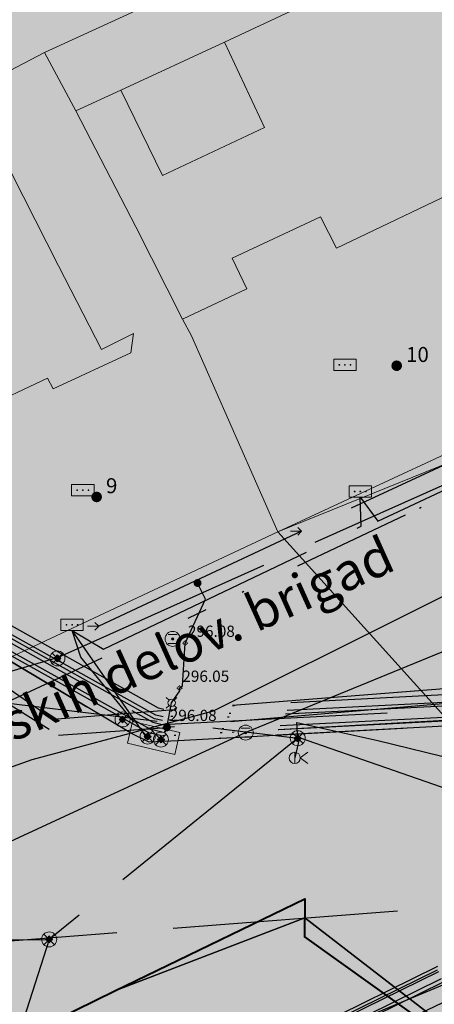
# Model space of a CAD drawing. Units: metres. Extents: x 420701 to 481430, y 61934 to 111435.
# Drawn here: x 461321 to 461343, y 100479 to 100531 of the extents above; entities that cross this region are included whole.
import ezdxf

# ---------------------------------------------------------------- set-up
doc = ezdxf.new("R2010")
doc.units = ezdxf.units.M
for name, pattern in [('ACAD_ISO02W100', [15, 12, -3]), ('ACAD_ISO13W100', [36, 12, -3, 12, -3, 0, -3, 0, -3]), ('DASHDOT2', [12.7, 6.35, -3.175, 0, -3.175])]:
    doc.linetypes.add(name, pattern=pattern)
for name, color, linetype, lineweight in [('gji_elektro_objekti_p', 10, 'Continuous', 20), ('gurs_dtm_bu_stavbe', 252, 'Continuous', 20), ('gurs_dtm_tn_cestne_povrsine', 252, 'Continuous', 20), ('gurs_ulice', 252, 'Continuous', 30), ('gurs_ulice_opis', 252, 'Continuous', 30), ('gurs_zk_ko', 234, 'Continuous', 30), ('kulturna_dediscina_naselbinska_ded', 24, 'Continuous', 40)]:
    doc.layers.add(name, color=color, linetype=linetype, lineweight=lineweight)
for name, color, linetype, lineweight, transparency in [('gji_elektro_objekti_polnilo', 20, 'Continuous', 20, 0.7), ('gurs_dtm_bu_stavbe_polnilo', 21, 'Continuous', 20, 0.7), ('gurs_dtm_tn_cestne_povrsine_polnilo', 252, 'Continuous', 20, 0.7), ('kulturna_dediscina_arheoloska_ded_polnilo', 121, 'Continuous', 40, 0.7), ('kulturna_dediscina_naselbinska_ded_polnilo', 41, 'Continuous', 40, 0.7)]:
    doc.layers.add(name, color=color, linetype=linetype, lineweight=lineweight, transparency=transparency)
for name, color, linetype in [('gji_elektro_objekti_svetilo', 200, 'Continuous'), ('gji_elektro_objekti_tocka', 10, 'Continuous'), ('gji_elektro_vod', 10, 'ACAD_ISO13W100'), ('gji_elektro_vod_04kV', 10, 'ACAD_ISO13W100'), ('gji_elektro_vod_10kV', 10, 'ACAD_ISO13W100'), ('gji_elektro_vod_JR', 200, 'ACAD_ISO13W100'), ('gji_kanal_mesani', 45, 'Continuous'), ('gji_kanal_obj_toc', 52, 'Continuous'), ('gji_plin_obj_toc', 84, 'Continuous'), ('gji_plin_obj_toc_vis', 7, 'Continuous'), ('gji_plin_visine', 7, 'Continuous'), ('gji_plinovod', 84, 'ACAD_ISO02W100'), ('gji_vodovod', 160, 'DASHDOT2'), ('gurs_hs', 252, 'Continuous'), ('gurs_hs_opis', 252, 'Continuous')]:
    doc.layers.add(name, color=color, linetype=linetype)
doc.styles.add('ARIAL', font='arial.ttf')
doc.styles.get("Standard").update_dxf_attribs({"font": 'arial.ttf'})

# ---------------------------------------------------------------- blocks, each defined once
blk = doc.blocks.new('GJI_PLIN_OBJEKT')
h = blk.add_hatch(color=0)
h.dxf.hatch_style = 1
h.paths.add_polyline_path([(0.71, 0, 1), (-0.71, 0, 1)])
blk = doc.blocks.new('326010_PL')
at = {"color": 0, "lineweight": 9}
for points in [[(-0.35, 0.35), (-0.71, 0.71)], [(0.35, 0.35), (0.71, 0.71)], [(-0.35, -0.35), (-0.71, -0.71)], [(0.35, -0.35), (0.71, -0.71)]]:
    blk.add_lwpolyline(points, dxfattribs=at)
blk.add_circle((0, 0), 0.5, dxfattribs=at)
blk = doc.blocks.new('KOTA')
at = {"linetype": 'Continuous', "lineweight": 9}
h = blk.add_hatch(color=0, dxfattribs=at)
h.dxf.hatch_style = 1
edge = h.paths.add_edge_path()
edge.add_arc((0, 0), 0.05, 0, 360)
at = {"color": 0, "linetype": 'Continuous', "lineweight": 9}
for points in [[(-0.375, 0), (-0.25, 0)], [(0, 0.375), (0, 0.25)], [(0.25, 0), (0.375, 0)], [(0, -0.25), (0, -0.375)]]:
    blk.add_lwpolyline(points, dxfattribs=at)
for radius in [0.25, 0.05]:
    blk.add_circle((0, 0), radius, dxfattribs=at)
blk = doc.blocks.new('GJI_ELEKTRO_DROG')
at = {"color": 0, "lineweight": 9}
blk.add_lwpolyline([(0, -0.75), (0, 0.75)], dxfattribs=at)
blk.add_circle((0, 0), 0.75, dxfattribs=at)
blk = doc.blocks.new('328030_JR')
at = {"color": 0, "lineweight": 9}
for points in [[(0, -0.75), (0, 0.75)], [(1.75, 0.75), (0.75, 0), (1.75, -0.75)]]:
    blk.add_lwpolyline(points, dxfattribs=at)
blk.add_circle((0, 0), 0.75, dxfattribs=at)
blk = doc.blocks.new('324010_EL')
at = {"lineweight": 9}
h = blk.add_hatch(color=0, dxfattribs=at)
h.dxf.hatch_style = 1
h.paths.add_polyline_path([(-0.16, 0, 1), (-0.46, 0, 1)])
h = blk.add_hatch(color=0, dxfattribs=at)
h.dxf.hatch_style = 1
h.paths.add_polyline_path([(-0.15, 0.31, 1), (0.15, 0.31, 1)])
h = blk.add_hatch(color=0, dxfattribs=at)
h.dxf.hatch_style = 1
h.paths.add_polyline_path([(0.46, 0, 1), (0.16, 0, 1)])
h = blk.add_hatch(color=0, dxfattribs=at)
h.dxf.hatch_style = 1
h.paths.add_polyline_path([(0.15, -0.31, 1), (-0.15, -0.31, 1)])
at = {"color": 0, "lineweight": 9}
for points in [[(-0.71, -0.71), (0.71, 0.71)], [(0.71, -0.71), (-0.71, 0.71)]]:
    blk.add_lwpolyline(points, dxfattribs=at)
for centre, radius in [((0, 0), 1), ((-0.31, 0), 0.15), ((0, 0.31), 0.15), ((0.31, 0), 0.15), ((0, -0.31), 0.15)]:
    blk.add_circle(centre, radius, dxfattribs=at)
blk = doc.blocks.new('324040_EL')
at = {"color": 0, "lineweight": 9}
for points in [[(-1.5, 0), (0, 0)], [(-0.5, 0.5), (0, 0), (-0.5, -0.5)]]:
    blk.add_lwpolyline(points, dxfattribs=at)
blk = doc.blocks.new('GJI_ELEKTRO_OMARICA')
at = {"color": 0, "lineweight": 9}
blk.add_lwpolyline([(-1.5, 0), (1.5, 0), (1.5, 1.5), (-1.5, 1.5)], close=True, dxfattribs=at)
for centre in [(-0.75, 0.75), (0, 0.75), (0.75, 0.75)]:
    blk.add_circle(centre, 0.05, dxfattribs=at)
blk = doc.blocks.new('323010_KA')
at = {"lineweight": 9}
h = blk.add_hatch(color=0, dxfattribs=at)
h.dxf.hatch_style = 1
h.paths.add_polyline_path([(-0.15, 0, 1), (0.15, 0, 1)])
at = {"color": 0, "lineweight": 9}
for points in [[(-0.6, 0.6), (0.6, 0.6)], [(-0.6, -0.6), (0.6, -0.6)]]:
    blk.add_lwpolyline(points, dxfattribs=at)
for radius in [1, 0.15]:
    blk.add_circle((0, 0), radius, dxfattribs=at)
blk = doc.blocks.new('GURS_HS')
h = blk.add_hatch(color=0)
h.dxf.hatch_style = 1
h.paths.add_polyline_path([(0.71, 0, 1), (-0.71, 0, 1)])

msp = doc.modelspace()

# ---------------------------------------------------------------- hatches: boundary and pattern name
at = {"layer": 'gji_elektro_objekti_polnilo'}
msp.add_hatch(color=256, dxfattribs=at).paths.add_polyline_path([(461329.17, 100492.27), (461329.44, 100493.44), (461326.91, 100494.03), (461326.64, 100492.86)])
msp.add_hatch(color=256, dxfattribs=at).paths.add_polyline_path([(461329.17, 100492.27), (461329.44, 100493.44), (461326.91, 100494.03), (461326.64, 100492.86)])
at = {"layer": 'gurs_dtm_bu_stavbe_polnilo'}
for points in [[(461326.284, 100527.694), (461331.814, 100530.264), (461339.164, 100533.704), (461337.594, 100536.764), (461322.224, 100529.704), (461323.884, 100526.594)], [(461333.944, 100525.714), (461331.814, 100530.264), (461326.284, 100527.694), (461328.504, 100523.154)], [(461323.884, 100526.594), (461322.224, 100529.704), (461317.694, 100527.344), (461319.254, 100524.174), (461319.824, 100524.494), (461322.964, 100518.334), (461325.254, 100513.864), (461326.974, 100514.724), (461326.816, 100513.682), (461322.677, 100511.762), (461322.387, 100512.342), (461318.817, 100510.672), (461319.077, 100510.092), (461315.007, 100508.252), (461320.237, 100497.372), (461334.666, 100504.143), (461330.064, 100514.594), (461329.574, 100515.484), (461327.084, 100520.414)], [(461344.564, 100522.504), (461337.784, 100519.274), (461336.944, 100520.944), (461332.224, 100518.734), (461333.004, 100517.094), (461329.574, 100515.484), (461330.064, 100514.594), (461334.666, 100504.143), (461349.216, 100510.893)]]:
    msp.add_hatch(color=256, dxfattribs=at).paths.add_polyline_path(points)
at = {"layer": 'gurs_dtm_tn_cestne_povrsine_polnilo'}
msp.add_hatch(color=256, dxfattribs=at).paths.add_polyline_path([(461358.425, 100500.931), (461374.764, 100505.281), (461387.724, 100506.361), (461389.364, 100506.411), (461394.094, 100516.103), (461394.934, 100518.373), (461387.444, 100518.133), (461372.374, 100516.663), (461352.605, 100511.421), (461334.666, 100504.141), (461344.526, 100493.211)])
at = {"layer": 'kulturna_dediscina_arheoloska_ded_polnilo'}
msp.add_hatch(color=256, dxfattribs=at).paths.add_polyline_path([(461565.724, 101395.6), (461550.619, 101340.585), (461394.631, 101388.337), (461359.389, 101374.049), (461326.051, 101360.714), (461255.566, 101326.424), (461257.471, 101259.749), (461250.803, 101240.699), (461236.516, 101218.792), (461225.086, 101209.266), (461207.941, 101202.599), (461197.463, 101184.501), (461182.223, 101165.451), (461173.651, 101143.544), (461172.698, 101123.541), (461153.648, 101109.254), (461146.028, 101094.966), (461127.931, 101097.824), (461114.596, 101088.299), (461095.546, 101072.106), (461075.543, 101008.289), (461061.255, 100971.141), (461061.255, 100966.378), (461112.691, 100954.948), (461151.743, 100940.661), (461196.511, 100915.896), (461287.951, 100861.603), (461272.677, 100846.31), (461262.754, 100840.084), (461190.796, 100794.928), (461085.068, 100728.253), (460928.858, 100634.908), (460824.082, 100572.043), (460808.842, 100552.993), (460785.03, 100539.658), (460735.5, 100512.988), (460738.357, 100476.793), (460771.695, 100405.355), (460774.552, 100392.02), (460758.36, 100374.875), (460751.692, 100370.112), (460799.317, 100260.575), (460803.127, 100254.86), (460736.452, 100213.902), (460711.687, 100195.804), (460778.362, 100049.119), (460785.982, 100031.974), (460788.84, 100021.497), (461142.218, 100189.137), (461251.756, 100239.62), (461258.423, 100242.477), (461265.091, 100237.715), (461272.711, 100215.807), (461315.573, 100112.937), (461364.151, 100011.972), (461371.771, 100002.447), (461381.296, 100010.067), (461409.871, 100030.069), (461433.684, 100046.262), (461457.496, 100062.454), (461476.546, 100071.979), (461504.169, 100080.552), (461515.599, 100083.409), (461529.886, 100077.694), (461557.509, 100056.739), (461588.942, 100044.357), (461608.944, 100043.404), (461621.327, 100051.977), (461635.614, 100064.359), (461666.094, 100082.457), (461681.334, 100091.982), (461697.527, 100101.507), (461722.292, 100101.507), (461748.009, 100094.839), (461802.302, 100066.264), (461834.687, 100047.214), (461861.357, 100042.452), (461938.51, 100047.214), (461972.8, 100049.119), (462033.76, 100056.739), (462061.382, 100064.359), (462078.528, 100075.789), (462089.327, 100084.576), (462090.67, 100082.558), (462092.091, 100081.018), (462096.804, 100075.913), (462100.435, 100071.979), (462111.865, 100071.027), (462116.628, 100059.597), (462120.438, 100049.119), (462133.773, 100030.069), (462174.73, 100058.644), (462178.54, 100052.929), (462188.065, 100037.689), (462211.878, 100017.687), (462223.308, 100031.022), (462249.978, 100058.644), (462279.505, 100084.362), (462339.513, 100129.129), (462384.281, 100064.359), (462400.473, 100045.309), (462486.198, 99979.587), (462518.033, 99954.649), (462576.845, 99908.58), (462600.499, 99890.051), (462618.897, 99875.302), (462703.701, 99807.318), (462715.751, 99797.659), (462752.899, 99855.761), (462776.651, 99892.618), (462797.089, 99924.332), (462808.144, 99941.486), (462818.621, 99948.154), (462851.959, 99991.017), (462874.819, 100018.639), (462910.062, 100057.692), (462937.684, 100083.409), (462970.069, 100111.032), (463011.027, 100138.654), (463039.602, 100152.942), (463033.887, 100165.324), (463028.172, 100191.042), (463002.454, 100225.332), (462964.354, 100276.767), (462918.634, 100333.917), (462881.487, 100376.78), (462837.672, 100417.737), (462763.376, 100483.46), (462715.751, 100532.038), (462650.981, 100600.856), (462598.594, 100665.15), (462560.493, 100712.775), (462539.062, 100729.444), (462500.643, 100763.016), (462501.78, 100770.524), (462511.706, 100837.209), (462571.265, 100836.7), (462705.909, 100810.739), (462723.856, 100809.38), (462792.666, 100800.881), (462840.291, 100788.975), (462930.703, 100747.503), (462941.881, 100773.351), (462968.879, 100835.409), (463040.316, 100828.266), (463098.657, 100827.075), (463161.76, 100831.838), (463159.379, 100904.466), (463172.476, 100930.862), (463173.766, 100930.862), (463196.289, 100933.041), (463196.289, 100977.094), (463257.01, 100989), (463270.107, 100989), (463272.489, 101005.669), (463266.536, 101015.194), (463248.676, 101024.719), (463243.914, 101130.685), (463211.767, 101134.257), (463214.148, 101112.826), (463167.713, 101114.016), (463155.807, 101092.585), (463074.845, 101092.585), (462970.069, 101094.966), (462772.425, 101097.348), (462712.894, 101102.11), (462599.784, 101134.257), (462549.778, 101152.116), (462518.822, 101161.641), (462402.14, 101190.216), (462403.331, 101197.36), (462365.231, 101210.457), (462400.949, 101318.804), (462402.14, 101325.948), (462394.996, 101334.282), (462387.853, 101339.045), (462414.046, 101433.104), (462459.29, 101567.645), (462470.006, 101596.22), (462540.253, 101642.655), (462540.855, 101658.162), (462534.213, 101658.15), (462524.775, 101658.133), (462524.775, 101673.611), (462530.728, 101685.517), (462539.062, 101725.999), (462546.206, 101758.146), (462581.925, 101786.721), (462583.115, 101791.483), (462603.356, 101792.674), (462600.975, 101854.587), (462601.741, 101859.309), (462608.119, 101898.64), (462620.698, 101959.602), (462637.279, 102039.955), (462639.075, 102048.659), (462643.837, 102081.996), (462645.028, 102145.1), (462642.647, 102170.103), (462630.74, 102220.109), (462622.406, 102255.828), (462558.41, 102232.015), (462550.968, 102233.504), (462543.527, 102236.48), (462540.55, 102242.433), (462550.968, 102285.594), (462558.16, 102311.54), (462561.762, 102327.392), (462563.565, 102334.056), (462564.99, 102339.17), (462567.89, 102349.13), (462568.58, 102352.01), (462572.34, 102367.3), (462572.77, 102369.33), (462573.003, 102370.221), (462579.851, 102396.408), (462580.9, 102400.42), (462592.64, 102412.098), (462665.566, 102702.313), (462446.789, 102763.333), (462382.792, 102770.774), (462305.402, 102738.032), (462168.479, 102679.989), (462232.169, 102500.448), (462248.102, 102486.564), (462213.733, 102357.283), (462202.371, 102318.428), (462199.733, 102309.406), (462123.831, 102303.453), (462135.737, 102230.527), (462144.667, 102129.324), (462144.667, 102078.722), (462137.225, 102022.167), (462113.413, 101935.847), (462009.233, 101964.124), (461982.444, 101876.315), (461969.049, 101804.878), (461970.538, 101734.928), (461911.006, 101721.534), (461849.987, 101700.698), (461808.315, 101678.374), (461738.365, 101633.725), (461704.135, 101605.448), (461671.392, 101571.217), (461623.774, 101511.681), (461589.537, 101452.154)])
at = {"layer": 'kulturna_dediscina_naselbinska_ded_polnilo'}
msp.add_hatch(color=256, dxfattribs=at).paths.add_polyline_path([(463876.04, 100777.54), (463878.56, 100780.19), (463894.43, 100796.37), (463895.19, 100797.13), (463895.87, 100797.72), (463900.03, 100802.27), (463900.88, 100803.12), (463904.44, 100807.08), (463904.95, 100807.76), (463905.54, 100808.09), (463908.34, 100811.21), (463920.13, 100823.18), (463920.64, 100823.69), (463921.15, 100824.28), (463932.52, 100836.08), (463933.1, 100836.7), (463933.62, 100837.26), (463936.59, 100840.38), (463938.79, 100842.49), (463943.03, 100847.04), (463943.62, 100847.62), (463944.14, 100848.14), (463949.48, 100853.62), (463949.99, 100854.46), (463959.14, 100863.96), (463962.16, 100867.1), (463966.19, 100871.32), (463972.55, 100866.57), (464000.86, 100904.4), (464013.04, 100926.36), (464027.18, 100959.15), (464028.72, 100964.79), (464029.92, 100969.2), (464032.36, 100978.18), (464033.33, 100981.73), (464044.46, 101038.63), (464044.71, 101074.26), (464040.56, 101110.47), (464037.71, 101123.06), (464033.89, 101139.9), (464019.56, 101185.52), (464018.05, 101190.41), (464015.57, 101198.46), (464015.28, 101199.39), (464012.59, 101208.29), (464004.08, 101233.64), (464001.13, 101242.89), (464000.12, 101245.81), (463995.6, 101257.72), (463994.66, 101260.63), (463990.05, 101274.9), (463987.49, 101282.16), (463979.31, 101301.04), (463967.81, 101327.52), (463952.91, 101360.54), (463950.8, 101365.03), (463927.14, 101399.64), (463908.98, 101422.58), (463906.93, 101425.34), (463892.22, 101443.51), (463887.02, 101450.29), (463885.92, 101451.48), (463869.69, 101470.96), (463855.83, 101488.27), (463839.37, 101507.62), (463821.9, 101528.19), (463795.68, 101558.63), (463780.42, 101572.44), (463761.18, 101589.77), (463752.46, 101597.46), (463717.86, 101621.33), (463685.11, 101641.19), (463669.28, 101645.11), (463645.22, 101657.35), (463599.23, 101673.02), (463548.47, 101682.13), (463510.35, 101682.46), (463439.3, 101680.54), (463400.69, 101677.81), (463369.47, 101678.99), (463362.32, 101679.6), (463357.17, 101680.04), (463347.16, 101681.08), (463344.28, 101681.43), (463339.03, 101688.98), (463298.46, 101688.45), (463297.78, 101766.34), (463295.98, 101766.32), (463287.24, 101766.21), (463283.9, 101778.83), (463282.16, 101782.07), (463280.37, 101786.85), (463279.75, 101790.35), (463279.57, 101793.69), (463276.34, 101804.55), (463276.27, 101812.24), (463279.22, 101833.86), (463278.78, 101838.58), (463277.09, 101842.46), (463273.52, 101846.05), (463268.82, 101847.67), (463268.62, 101845.58), (463236.01, 101846.4), (463159.21, 101844.71), (463150.82, 101844.57), (463142.93, 101844.41), (463141.68, 101844.4), (463115.09, 101844), (463111.91, 101843.95), (463102.45, 101844.8), (463097.18, 101844.75), (463036.98, 101844.21), (462998.71, 101843.91), (462993.73, 101843.87), (462945.99, 101843.5), (462943.82, 101843.48), (462858.73, 101842.81), (462851.74, 101842.76), (462841.94, 101842.69), (462816.13, 101842.5), (462813.95, 101842.49), (462805.14, 101842.42), (462783.84, 101842.26), (462726.16, 101841.84), (462660.46, 101841.36), (462653.16, 101841.31), (462442.17, 101839.7), (462417.24, 101839.51), (462412.27, 101839.47), (462409.4, 101839.47), (462393.11, 101839.27), (462390.41, 101839.26), (462330.66, 101838.68), (462301.16, 101838.59), (462244.59, 101838.42), (462235.52, 101806.19), (462228.95, 101782.87), (462227.05, 101776.13), (462223.1, 101762.08), (462220.39, 101752.47), (462210.57, 101752.2), (462203.09, 101729.79), (462210.85, 101729.82), (462208.19, 101719.15), (462192, 101654.11), (462188.06, 101648.1), (462186.03, 101645.01), (462181.64, 101638.33), (462173.39, 101625.76), (462164.982, 101600.708), (462161.69, 101590.9), (462115.99, 101600.1), (462113.42, 101604.15), (462110.28, 101607.05), (462100.5, 101610.07), (462096.78, 101611.26), (462093.95, 101612.12), (462083.14, 101615.51), (462072.97, 101617.19), (462065.06, 101618.48), (462046.1, 101619.88), (462021.05, 101619.38), (462014.66, 101619.04), (462002.87, 101618.42), (461987.08, 101615.84), (461966.47, 101613.81), (461958.83, 101611.19), (461957.83, 101608.78), (461958.19, 101605.97), (461949.73, 101602.91), (461949, 101602.69), (461923.91, 101594.23), (461916.92, 101592.48), (461908.42, 101588.6), (461896.37, 101581.18), (461886.46, 101574.46), (461887.44, 101572.84), (461887.05, 101570.31), (461885.8, 101570.12), (461884.43, 101569.8), (461882.79, 101569.18), (461880.82, 101567.99), (461876.19, 101564.5), (461859.35, 101550.18), (461843.72, 101533.25), (461842.49, 101534.02), (461838.17, 101528.63), (461830.62, 101518.27), (461828.26, 101513.25), (461825.41, 101509.04), (461819.53, 101500), (461794.939, 101462.194), (461792.77, 101458.86), (461784.25, 101460.81), (461681.78, 101319.62), (461671.35, 101305.46), (461669.27, 101302.41), (461668.35, 101301.07), (461666.3, 101298.07), (461661.05, 101291.95), (461656.26, 101286.38), (461635.34, 101253.58), (461604.54, 101204.34), (461589.69, 101181.17), (461569.54, 101142.45), (461561.39, 101126.79), (461536.03, 101089.68), (461529.26, 101079.77), (461511.62, 101053.2), (461511.12, 101053.37), (461495.89, 101029.95), (461485.61, 101013.65), (461483.93, 101009.73), (461466.88, 100976.3), (461462.97, 100966.37), (461458.24, 100968.34), (461457.11, 100966.1), (461447.56, 100953.39), (461440.49, 100935.82), (461438.51, 100936.96), (461433.7, 100939.73), (461430.82, 100936.6), (461416.55, 100921.08), (461412.32, 100916.48), (461410.23, 100917.37), (461406.95, 100909.41), (461405.99, 100908.83), (461404.76, 100909.24), (461402.83, 100905.65), (461396.37, 100898.7), (461392.47, 100894.5), (461389.78, 100890.35), (461383.99, 100881.92), (461382.01, 100880.44), (461379.17, 100881.48), (461377.38, 100877), (461367.97, 100869.99), (461366.7, 100870.09), (461360.09, 100864.4), (461351.36, 100856.88), (461342.6, 100848.55), (461330.52, 100837.07), (461328.2, 100838.48), (461320.11, 100832.07), (461310.42, 100824.08), (461312.8, 100822.35), (461311.69, 100821.17), (461309.46, 100818.78), (461300.36, 100822.4), (461268.67, 100800.65), (461239.2, 100780.34), (461229.37, 100773.88), (461211.24, 100760.96), (461204.33, 100756.22), (461195.64, 100750.2), (461184.96, 100742.47), (461195.45, 100719.58), (461198.38, 100713.18), (461208.13, 100691.91), (461208.21, 100691.47), (461214.05, 100678.54), (461220.31, 100665.09), (461233, 100637.58), (461244.32, 100612.98), (461252.89, 100603.61), (461254.15, 100600.71), (461258.98, 100590.41), (461271.24, 100563.93), (461272.51, 100561.2), (461279.45, 100546.22), (461281.9, 100541.02), (461292.65, 100518.3), (461304.39, 100492.88), (461305.48, 100490.41), (461313.36, 100473.47), (461325.97, 100479.65), (461336.1, 100484.57), (461336.09, 100482.53), (461352.4, 100470.85), (461354.78, 100469.23), (461354.78, 100469.11), (461369, 100458.93), (461387.2, 100449.94), (461378.74, 100429.65), (461377.02, 100425.39), (461376.5, 100424.11), (461372.1, 100413.32), (461371.74, 100412.44), (461371.36, 100411.5), (461369.56, 100407.41), (461367.52, 100402.31), (461360.84, 100386.1), (461357.94, 100379.8), (461358.9, 100377.76), (461371.83, 100350.42), (461376.99, 100339.66), (461379.1, 100335.06), (461381.66, 100329.61), (461387.07, 100318.1), (461388.6, 100314.86), (461391.99, 100307.8), (461397, 100297.15), (461398.02, 100295.1), (461404.98, 100280.19), (461406.33, 100277.46), (461407.76, 100274.29), (461409.2, 100271.32), (461416.95, 100255.48), (461418.88, 100251.47), (461422.08, 100244.63), (461431.39, 100224.64), (461434.27, 100218.58), (461434.93, 100217.21), (461436.02, 100214.82), (461445.02, 100195.95), (461452.83, 100179.31), (461455.68, 100173.41), (461457.88, 100168.62), (461463.33, 100156.84), (461466.18, 100150.86), (461469.13, 100144.71), (461476.02, 100130.21), (461481.33, 100118.93), (461491.33, 100097.94), (461495.2, 100089.49), (461501.08, 100077.09), (461505.61, 100078.45), (461510.05, 100078.67), (461512.18, 100078.75), (461518.93, 100078.55), (461531.34, 100074.13), (461542.39, 100067.43), (461563.87, 100052.58), (461581.56, 100042.61), (461589.64, 100040.78), (461601.84, 100039.44), (461606.44, 100040.27), (461624.04, 100045.97), (461634.31, 100054.63), (461642.73, 100061.72), (461648.55, 100065.59), (461668.26, 100079.11), (461673.72, 100082.07), (461687.41, 100088.98), (461690.49, 100090.5), (461697.33, 100093.44), (461708.93, 100096.53), (461719.78, 100097.42), (461733.93, 100096.4), (461737.41, 100095.36), (461742.62, 100093.81), (461742.95, 100094.57), (461753.26, 100090.52), (461772.71, 100078.23), (461776.19, 100076.01), (461780.62, 100073.25), (461791.58, 100066.4), (461803.14, 100058.42), (461812.48, 100051.88), (461818.52, 100048.45), (461819.12, 100048.1), (461826.85, 100043.47), (461828.39, 100043.46), (461831.8, 100043.53), (461837.26, 100043.49), (461846.21, 100043.45), (461852.44, 100043.41), (461856.53, 100042.71), (461901.33, 100044.44), (461935.77, 100045.63), (461945.59, 100046.43), (461949.43, 100046.14), (461951.91, 100046.39), (461956.51, 100047.05), (461965.38, 100048.2), (462009.95, 100053.07), (462009.95, 100053.34), (462027.17, 100055.84), (462027.16, 100055.17), (462047.27, 100058.1), (462053.42, 100060.3), (462058.11, 100062.43), (462059.04, 100061.32), (462061.01, 100063.02), (462066.72, 100065.81), (462070.14, 100068.28), (462076.2, 100073.66), (462081.52, 100078.85), (462082.2, 100079.53), (462083.63, 100078.67), (462088.51, 100084.9), (462089.63, 100086.19), (462090.05, 100084.05), (462153.579, 100106.347), (462158.57, 100090.31), (462159.812, 100087.038), (462161.6, 100082.33), (462171.04, 100061.92), (462175.01, 100055.55), (462182.54, 100044.69), (462186.86, 100039.2), (462193.81, 100030.98), (462202.8, 100021.9), (462266.05, 99969.5), (462303.6, 99938.27), (462349.38, 99899.58), (462371.47, 99880.1), (462391.78, 99862.87), (462413.54, 99844.6), (462412.51, 99843.06), (462413.88, 99841.77), (462414.63, 99840.84), (462415.56, 99838.6), (462415.41, 99838.01), (462418.89, 99835.01), (462419.65, 99836.03), (462421.77, 99835.67), (462426.89, 99830.62), (462432.92, 99828.05), (462433.87, 99827.35), (462444.82, 99815.44), (462458.83, 99800.27), (462458.92, 99799.84), (462460.45, 99798.13), (462465.3, 99791.89), (462470.21, 99785.29), (462473.6, 99780.23), (462471.9, 99778.19), (462480.31, 99770.73), (462480.22, 99769.71), (462494.14, 99743.98), (462500.14, 99730.51), (462502, 99730), (462503.63, 99729.31), (462547.36, 99638.04), (462557.6, 99616.84), (462555.2, 99614.87), (462552.03, 99611.8), (462557.33, 99597.72), (462559.71, 99592.76), (462560.68, 99591.49), (462563.1, 99589.37), (462564.72, 99588.72), (462566.84, 99588.45), (462568.88, 99588.56), (462571.31, 99589.49), (462572.89, 99590.72), (462589.33, 99610.7), (462587.91, 99611.93), (462582.48, 99605.19), (462589.21, 99618.21), (462660.13, 99740.67), (462678.46, 99769.05), (462741.02, 99870.23), (462762.57, 99901.87), (462763.87, 99903.57), (462766.14, 99906.55), (462772.65, 99915), (462783.39, 99928.96), (462784.26, 99929.64), (462786.14, 99929.97), (462787.51, 99930.05), (462789.47, 99929.68), (462794.49, 99926.28), (462796.02, 99926.02), (462796.88, 99926.94), (462799.1, 99925.46), (462803.34, 99931.43), (462801.23, 99933.17), (462802.27, 99934.37), (462801.93, 99934.62), (462801.67, 99934.81), (462818.76, 99956.51), (462827.67, 99966.97), (462841.7, 99983.75), (462861.26, 100006.8), (462874.1, 100022.38), (462885.77, 100036.07), (462900.72, 100052.12), (462908.93, 100061.04), (462912.32, 100064.7), (462903.88, 100076.1), (462956.09, 100117.68), (462970.13, 100128.5), (462975.69, 100132.4), (462974.91, 100133.4), (462981, 100137.9), (462984.03, 100139.95), (462990.13, 100143.41), (462996.2, 100146.78), (463002.34, 100150.09), (463008.52, 100153.21), (463014.77, 100156.2), (463020.58, 100158.87), (463027.63, 100161.88), (463035.15, 100164.91), (463035.83, 100165.18), (463038.65, 100166.19), (463039.15, 100166.37), (463051.97, 100171.06), (463051.82, 100171.45), (463051.31, 100172.9), (463053.31, 100173.5), (463053, 100174.6), (463055.81, 100175.5), (463090.19, 100188.9), (463103.31, 100194.5), (463106.14, 100195.88), (463124, 100204.6), (463127.81, 100206.5), (463134, 100211.1), (463192.8, 100240.44), (463203.83, 100246.01), (463248.91, 100268.76), (463290.63, 100289.94), (463335.82, 100312.69), (463373.41, 100331.3), (463418.09, 100353.6), (463447.31, 100368), (463472.19, 100380.3), (463496.91, 100391.9), (463514.19, 100399.8), (463556.59, 100419.4), (463622.91, 100450.6), (463670.5, 100473.9), (463679.98, 100478.1), (463689.86, 100496.61), (463734.46, 100578.65), (463737.61, 100583.55), (463739.9, 100588.19), (463738.89, 100588.87), (463740.39, 100591.71), (463741.78, 100594.36), (463743.13, 100593.84), (463747.89, 100603.04), (463748.32, 100602.79), (463749.34, 100604.98), (463753.93, 100613.34), (463755.54, 100617.06), (463757.49, 100617.13), (463756.73, 100622.12), (463755.63, 100622.21), (463755.49, 100622.16), (463758.82, 100635.11), (463779, 100663.2), (463813.78, 100707.95), (463878.58, 100774.05)])

# ---------------------------------------------------------------- linework, layer by layer
at = {"layer": 'gji_elektro_objekti_p'}
msp.add_lwpolyline([(461329.17, 100492.27), (461329.44, 100493.44), (461326.91, 100494.03), (461326.64, 100492.86), (461329.17, 100492.27)], close=True, dxfattribs=at)
msp.add_lwpolyline([(461329.17, 100492.27), (461329.44, 100493.44), (461326.91, 100494.03), (461326.64, 100492.86), (461329.17, 100492.27)], close=True, dxfattribs=at)
at = {"layer": 'gji_elektro_vod'}
for points in [[(461339.06, 100505.99), (461339.99, 100504.71), (461349.7, 100509.25)], [(461323.69, 100498.88), (461325.36, 100497.88), (461339.1, 100504.44), (461339.06, 100505.99)], [(461326.77, 100493.44), (461314.17, 100500.95)], [(461326.98, 100494.01), (461324.16, 100497.46), (461323.69, 100498.88)], [(461361.64, 100495.07), (461329.4, 100493.29)], [(461361.57, 100494.77), (461329.34, 100493)], [(461332.47, 100475.4), (461360.82, 100489.31)], [(461332.47, 100475.4), (461359.45, 100486.62), (461361.24, 100489.09)], [(461314.12, 100481.83), (461356.41, 100485.12)]]:
    msp.add_lwpolyline(points, dxfattribs=at)
at = {"layer": 'gji_elektro_vod_04kV'}
for points in [[(461339.06, 100505.99), (461339.99, 100504.71), (461349.7, 100509.25), (461353.14, 100511.08), (461364.2, 100516.25), (461363.98, 100517.65)], [(461349.45, 100510.45), (461335.93, 100504.17)], [(461323.69, 100498.88), (461325.36, 100497.88), (461339.1, 100504.44), (461339.06, 100505.99)], [(461335.93, 100504.17), (461325.11, 100499.1)], [(461329.01, 100455.52), (461328.31, 100455.02), (461327, 100455.91), (461331.63, 100472.55), (461333.57, 100474.34), (461359.45, 100486.62), (461361.77, 100489.82), (461363.79, 100491.96), (461362.28, 100495.11), (461327.65, 100493.19), (461323.69, 100498.88)]]:
    msp.add_lwpolyline(points, dxfattribs=at)
at = {"layer": 'gji_elektro_vod_10kV'}
for points in [[(461364.35, 100492.1), (461364.31, 100492.29), (461361.75, 100495.18), (461328.47, 100493.46), (461327.86, 100493.61), (461313.54, 100501.61), (461305.39, 100510.03), (461284.8, 100537.85), (461282.59, 100539.38), (461275.88, 100551.71), (461275.38, 100552.11), (461256.5, 100594.52), (461256.68, 100595.59), (461253.53, 100603.31), (461252.47, 100603.73), (461248.62, 100618.1), (461247.98, 100620.89), (461241.37, 100655.13), (461241.69, 100657.98), (461240.82, 100663.87), (461242.37, 100665.86), (461245.94, 100667.21), (461246.83, 100667.42)], [(461410.9, 100508.67), (461396.92, 100475.62), (461365.84, 100492.23), (461363.99, 100492.38), (461361.66, 100494.98), (461328.45, 100493.26), (461327.78, 100493.42), (461313.41, 100501.45), (461305.23, 100509.9), (461284.66, 100537.71), (461282.43, 100539.25), (461275.7, 100551.62), (461275.17, 100551.97), (461256.18, 100594.37), (461256.49, 100595.55), (461253.34, 100603.24), (461252.28, 100603.68), (461248.43, 100618.05), (461247.78, 100620.85), (461241.17, 100655.09), (461243.23, 100656.79), (461249, 100658.98), (461249.71, 100659.67), (461250.91, 100662.91)], [(461365.32, 100491.96), (461365.33, 100492.94), (461362.31, 100496.41), (461328.58, 100494.67), (461328.3, 100494.74), (461314.28, 100502.57), (461306.3, 100510.81), (461285.65, 100538.72), (461283.5, 100540.21), (461276.96, 100552.24), (461257.94, 100594.84), (461257.87, 100595.87), (461254.86, 100603.75), (461253.63, 100604.05), (461249.78, 100618.42), (461249.16, 100621.11), (461242.55, 100655.35), (461243.37, 100656.41), (461249.14, 100658.6), (461250.02, 100659.01), (461251.25, 100661.42)], [(461164.73, 100403.88), (461211.35, 100423.89), (461212.07, 100424.54), (461250.76, 100443.11), (461267.76, 100451.24), (461286.07, 100459.99), (461300.36, 100466.63), (461330.55, 100475.2), (461332.42, 100475.67), (461360.53, 100489.5), (461363.33, 100492.04), (461365.8, 100492.15), (461396.95, 100475.49), (461397.41, 100476), (461406.96, 100499.08), (461410.84, 100508.33), (461411.37, 100509.74), (461421.56, 100535.74), (461422.31, 100537.6), (461444.17, 100590.24)], [(461168.81, 100327.72), (461218.33, 100351.07), (461216.94, 100362.66), (461215.87, 100372.7), (461213.44, 100403.34), (461211.28, 100422.4), (461211.47, 100423.79), (461212.15, 100424.44), (461250.85, 100442.99), (461285.95, 100459.8), (461300.42, 100466.53), (461330.62, 100475.04), (461332.41, 100475.49), (461360.72, 100489.4), (461363.85, 100489.95), (461365.45, 100490.46), (461374.54, 100487.73), (461380.43, 100489.57), (461388.51, 100508.57), (461425.62, 100510.27), (461427.3, 100514.8), (461537.04, 100521.15)], [(461313.78, 100501.93), (461328, 100493.98), (461328.5, 100493.86), (461361.94, 100495.59), (461364.65, 100492.51), (461365.17, 100490.12), (461374.54, 100487.31), (461380.72, 100489.25), (461388.78, 100508.18), (461410.89, 100508.87), (461425.91, 100509.88), (461427.58, 100514.42), (461537.05, 100520.75)], [(461300.6, 100466.05), (461330.73, 100474.54), (461332.61, 100475.02), (461361.05, 100488.98), (461365.45, 100491.83), (461362.03, 100495.8), (461328.52, 100494.07), (461328.08, 100494.17), (461313.91, 100502.09)], [(461300.67, 100465.87), (461330.79, 100474.35), (461332.68, 100474.83), (461361.16, 100488.81), (461365.72, 100491.81), (461362.12, 100496), (461328.54, 100494.27), (461328.15, 100494.36), (461314.03, 100502.25)], [(461314.17, 100500.95), (461326.77, 100493.44), (461327.78, 100492.94), (461329.34, 100493), (461361.57, 100494.77), (461363.2, 100492.55), (461363.48, 100488.47), (461363.19, 100487.67), (461363.54, 100487.24), (461380.03, 100479.94)]]:
    msp.add_lwpolyline(points, dxfattribs=at)
at = {"layer": 'gji_elektro_vod_JR'}
for points in [[(461316.31, 100495.48), (461322.96, 100497.46), (461343.75, 100506.76)], [(461316.31, 100495.48), (461335.72, 100493.13)], [(461335.72, 100493.13), (461335.67, 100493.97), (461340, 100493), (461344.3, 100491.96)], [(461335.72, 100493.13), (461322.47, 100482.4)], [(461358.91, 100485.13), (461335.81, 100493.15), (461335.56, 100492.08)], [(461317.69, 100482.36), (461322.47, 100482.4)], [(461322.47, 100482.4), (461320.2, 100475.3), (461320.46, 100472.79), (461320.47, 100472.55)]]:
    msp.add_lwpolyline(points, dxfattribs=at)
at = {"layer": 'gji_kanal_mesani'}
for points in [[(461372.8, 100509.78), (461332.95, 100493.43)], [(461332.95, 100493.43), (461304.16, 100480.1)]]:
    msp.add_lwpolyline(points, dxfattribs=at)
at = {"layer": 'gji_plinovod'}
for points in [[(461329, 100495.02), (461329.43, 100495.66), (461329.42, 100495.8), (461329.57, 100495.92), (461329.72, 100498.2), (461330.8, 100500.54), (461330.38, 100501.41)], [(461312.31, 100500), (461322.97, 100493.29), (461328.75, 100493.71)], [(461362.75, 100497.27), (461361.09, 100497.14), (461359.12, 100496.98), (461344.2, 100495.82), (461328.92, 100494.62), (461322.69, 100494.13), (461320.34, 100495.74)], [(461344.09, 100495.02), (461328.75, 100493.71)], [(461328.75, 100493.71), (461328.92, 100494.62), (461329, 100495.02)]]:
    msp.add_lwpolyline(points, dxfattribs=at)
at = {"layer": 'gji_vodovod'}
for points in [[(461362.45, 100515.04), (461341.45, 100505.03)], [(461341.45, 100505.03), (461330.84, 100500)], [(461329.88, 100499.54), (461330.84, 100500)], [(461319.02, 100495.03), (461319.53, 100494.74), (461329.88, 100499.54)]]:
    msp.add_lwpolyline(points, dxfattribs=at)
at = {"layer": 'gurs_dtm_bu_stavbe'}
for points in [[(461326.284, 100527.694), (461331.814, 100530.264), (461339.164, 100533.704), (461337.594, 100536.764), (461322.224, 100529.704), (461323.884, 100526.594), (461326.284, 100527.694)], [(461333.944, 100525.714), (461331.814, 100530.264), (461326.284, 100527.694), (461328.504, 100523.154), (461333.944, 100525.714)], [(461323.884, 100526.594), (461322.224, 100529.704), (461317.694, 100527.344), (461319.254, 100524.174), (461319.824, 100524.494), (461322.964, 100518.334), (461325.254, 100513.864), (461326.974, 100514.724), (461326.816, 100513.682), (461322.677, 100511.762), (461322.387, 100512.342), (461318.817, 100510.672), (461319.077, 100510.092), (461315.007, 100508.252), (461320.237, 100497.372), (461334.666, 100504.143), (461330.064, 100514.594), (461329.574, 100515.484), (461327.084, 100520.414), (461323.884, 100526.594)], [(461344.564, 100522.504), (461337.784, 100519.274), (461336.944, 100520.944), (461332.224, 100518.734), (461333.004, 100517.094), (461329.574, 100515.484), (461330.064, 100514.594), (461334.666, 100504.143), (461349.216, 100510.893), (461344.564, 100522.504)]]:
    msp.add_lwpolyline(points, close=True, dxfattribs=at)
at = {"layer": 'gurs_dtm_tn_cestne_povrsine'}
msp.add_lwpolyline([(461358.425, 100500.931), (461374.764, 100505.281), (461387.724, 100506.361), (461389.364, 100506.411), (461394.094, 100516.103), (461394.934, 100518.373), (461387.444, 100518.133), (461372.374, 100516.663), (461352.605, 100511.421), (461334.666, 100504.141), (461344.526, 100493.211), (461358.425, 100500.931)], close=True, dxfattribs=at)
at = {"layer": 'gurs_ulice', "linetype": 'Continuous'}
msp.add_lwpolyline([(461416.104, 100545.547), (461382.82, 100514.565), (461367.34, 100511.339), (461353.15, 100505.532), (461341.54, 100499.726), (461331.22, 100494.565), (461321.545, 100491.984), (461312.515, 100488.758), (461299.446, 100482.872), (461299.445, 100482.871), (461299.445, 100482.871), (461308, 100472.629), (461320.9, 100453.919), (461331.22, 100437.145)], dxfattribs=at)
at = {"layer": 'gurs_zk_ko'}
for points in [[(461387.2, 100449.94), (461369, 100458.93), (461353.987, 100469.73), (461336.095, 100483.55), (461325.97, 100479.65), (461313.36, 100473.47), (461304.935, 100491.645), (461294, 100490.18), (461280.98, 100486.54), (461271.79, 100484.18), (461262.05, 100505.54), (461270.31, 100509.43), (461266.84, 100516.75), (461237.64, 100580.08), (461221.56, 100615.541), (461226.021, 100617.326), (461222.86, 100629.62), (461221.44, 100636.93), (461220.02, 100648.5), (461218.1, 100664.07), (461214.05, 100678.54)], [(461214.05, 100678.54), (461218.1, 100664.07), (461220.02, 100648.5), (461221.44, 100636.93), (461222.86, 100629.62), (461226.021, 100617.326), (461221.56, 100615.541), (461237.64, 100580.08), (461266.84, 100516.75), (461270.31, 100509.43), (461262.05, 100505.54), (461271.79, 100484.18), (461280.98, 100486.54), (461294, 100490.18), (461304.935, 100491.645), (461313.36, 100473.47), (461325.97, 100479.65), (461336.095, 100483.55), (461353.987, 100469.73), (461369, 100458.93), (461387.2, 100449.94)]]:
    msp.add_lwpolyline(points, dxfattribs=at)
at = {"layer": 'kulturna_dediscina_naselbinska_ded'}
msp.add_lwpolyline([(461214.05, 100678.54), (461220.31, 100665.09), (461233, 100637.58), (461244.32, 100612.98), (461252.89, 100603.61), (461254.15, 100600.71), (461258.98, 100590.41), (461271.24, 100563.93), (461272.51, 100561.2), (461279.45, 100546.22), (461281.9, 100541.02), (461292.65, 100518.3), (461304.39, 100492.88), (461305.48, 100490.41), (461313.36, 100473.47), (461325.97, 100479.65), (461336.1, 100484.57), (461336.09, 100482.53), (461352.4, 100470.85), (461354.78, 100469.23), (461354.78, 100469.11), (461369, 100458.93), (461387.2, 100449.94)], dxfattribs=at)

# ---------------------------------------------------------------- block references
at = {"layer": 'gji_elektro_objekti_svetilo', "linetype": 'Continuous', "xscale": 0.4, "yscale": 0.4, "zscale": 0.4}
msp.add_blockref('328030_JR', (461335.56, 100492.08), dxfattribs=at)
at = {"layer": 'gji_elektro_objekti_tocka', "linetype": 'Continuous', "xscale": 0.4, "yscale": 0.4, "zscale": 0.4}
for name, p in [('GJI_ELEKTRO_OMARICA', (461338.24, 100512.75)), ('GJI_ELEKTRO_OMARICA', (461324.26, 100506.06)), ('GJI_ELEKTRO_OMARICA', (461339.06, 100505.99)), ('GJI_ELEKTRO_OMARICA', (461339.06, 100505.99)), ('324040_EL', (461335.93, 100504.17)), ('GJI_ELEKTRO_OMARICA', (461323.69, 100498.88)), ('GJI_ELEKTRO_OMARICA', (461323.69, 100498.88)), ('324040_EL', (461325.11, 100499.1)), ('324010_EL', (461322.91, 100497.39)), ('324010_EL', (461326.38, 100494.13)), ('324010_EL', (461327.72, 100493.22)), ('324010_EL', (461327.72, 100493.22)), ('324010_EL', (461335.72, 100493.13)), ('324010_EL', (461328.43, 100493.06)), ('324010_EL', (461328.43, 100493.06)), ('GJI_ELEKTRO_DROG', (461335.56, 100492.08)), ('324010_EL', (461322.47, 100482.4))]:
    msp.add_blockref(name, p, dxfattribs=at)
at = {"layer": 'gji_kanal_obj_toc', "xscale": 0.4, "yscale": 0.4, "zscale": 0.4}
for p in [(461329.05, 100498.43), (461332.95, 100493.43)]:
    msp.add_blockref('323010_KA', p, dxfattribs=at)
at = {"layer": 'gji_plin_obj_toc'}
for name, p, xscale, yscale, zscale in [('GJI_PLIN_OBJEKT', (461330.38, 100501.41), 0.3, 0.3, 0.3), ('326010_PL', (461329, 100495.02), 0.4, 0.4, 0.4), ('GJI_PLIN_OBJEKT', (461328.75, 100493.71), 0.3, 0.3, 0.3)]:
    msp.add_blockref(name, p, dxfattribs=dict(at, xscale=xscale, yscale=yscale, zscale=zscale))
at = {"layer": 'gji_plin_visine', "xscale": 0.4, "yscale": 0.4, "zscale": 0.4}
for p in [(461329.72, 100498.2), (461329.42, 100495.8), (461328.75, 100493.71)]:
    msp.add_blockref('KOTA', p, dxfattribs=at)
at = {"layer": 'gurs_hs', "color": 252, "xscale": 0.4, "yscale": 0.4, "zscale": 0.4}
for p in [(461341, 100513), (461325, 100506)]:
    msp.add_blockref('GURS_HS', p, dxfattribs=at)

# ---------------------------------------------------------------- texts
at = {"layer": 'gji_plin_obj_toc_vis', "insert": (461328.9, 100493.86), "char_height": 0.6, "attachment_point": 7, "style": 'ARIAL'}
msp.add_mtext('296.08', dxfattribs=at)
at = {"layer": 'gji_plin_visine', "char_height": 0.6, "attachment_point": 7, "style": 'ARIAL'}
for s, insert in [('296.08', (461329.87, 100498.35)), ('296.05', (461329.57, 100495.95)), ('296.08', (461328.9, 100493.86))]:
    msp.add_mtext(s, dxfattribs=dict(at, insert=insert))
at = {"layer": 'gurs_hs_opis'}
for s, p in [('10', (461341.5, 100513.2)), ('9', (461325.5, 100506.2))]:
    msp.add_text(s, height=0.8, dxfattribs=at).set_placement(p)
at = {"layer": 'gurs_ulice_opis'}
msp.add_text('Trg mladinskih delov. brigad', height=2, rotation=24.2431, dxfattribs=at).set_placement((461307.98, 100487.263))

doc.saveas('drawing.dxf')
